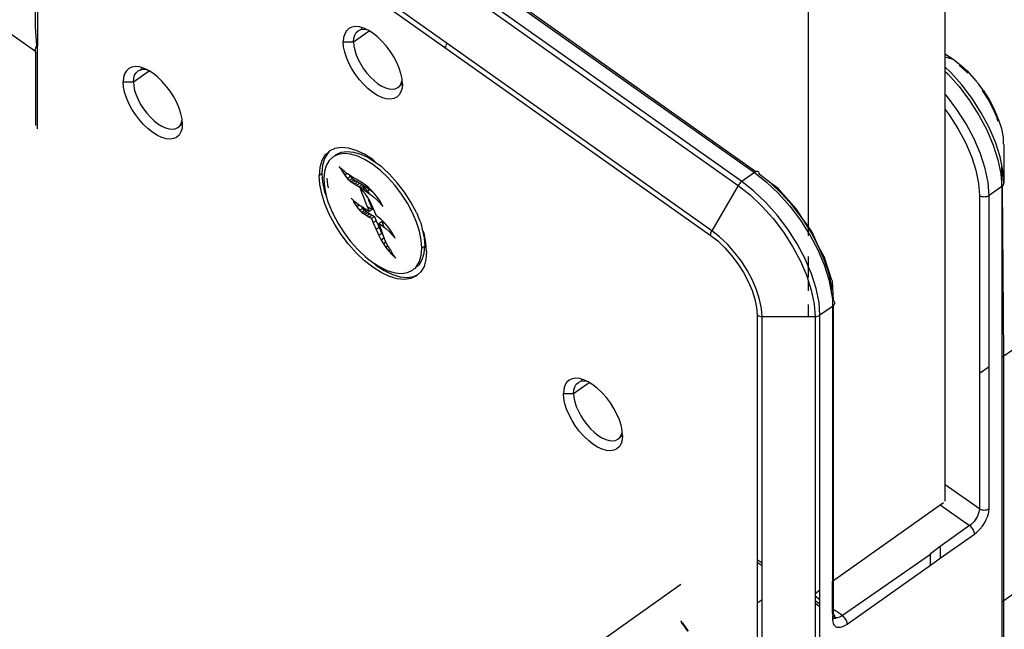
# Model space of a CAD drawing. Extents: x -6539 to 7471, y -5552 to 4636.
# Drawn here: x -3559 to -3488, y 1758 to 1802 of the extents above; entities that cross this region are included whole.
import ezdxf

# ---------------------------------------------------------------- set-up
doc = ezdxf.new("R2010")
doc.units = 0
doc.layers.get('0').update_dxf_attribs({"linetype": 'CONTINUOUS'})

msp = doc.modelspace()

# ---------------------------------------------------------------- linework, layer by layer
for p, q in [((-3855.997, 2010.26), (-3558.305, 1799.76)), ((-3488.301, 1777.76), (-3184.599, 1992.51)), ((-3184.599, 1974.832), (-3488.301, 1760.082)), ((-3492.544, 1799.587), (-3492.544, 1961.714)), ((-3502.444, 1954.714), (-3502.444, 1787.126)), ((-3551.587, 1823.001), (-3506.333, 1791.001)), ((-3506.223, 1791.061), (-3551.234, 1822.897)), ((-3552.752, 1822.074), (-3507.497, 1790.074)), ((-3507.247, 1790.355), (-3552.502, 1822.355)), ((-3554.769, 1818.483), (-3509.515, 1786.483)), ((-3509.411, 1786.807), (-3554.666, 1818.807)), ((-3558.305, 1801.525), (-3558.209, 1817.533)), ((-3558.159, 1817.491), (-3558.159, 1800.192)), ((-3558.209, 1800.149), (-3558.305, 1801.525)), ((-3535.64, 1801.411), (-3535.816, 1801.249)), ((-3535.422, 1801.512), (-3535.64, 1801.411)), ((-3535.167, 1801.549), (-3535.422, 1801.512)), ((-3534.881, 1801.522), (-3535.167, 1801.549)), ((-3534.663, 1801.459), (-3534.881, 1801.522)), ((-3534.663, 1801.459), (-3534.789, 1801.326)), ((-3534.789, 1801.326), (-3534.578, 1801.357)), ((-3534.571, 1801.432), (-3534.663, 1801.459)), ((-3534.578, 1801.357), (-3534.37, 1801.338)), ((-3534.37, 1801.338), (-3534.571, 1801.432)), ((-3536.022, 1800.758), (-3536.049, 1800.442)), ((-3535.944, 1801.029), (-3536.022, 1800.758)), ((-3535.816, 1801.249), (-3535.944, 1801.029)), ((-3535.306, 1800.442), (-3534.18, 1801.239)), ((-3535.306, 1800.442), (-3535.285, 1800.704)), ((-3535.285, 1800.704), (-3535.22, 1800.928)), ((-3535.22, 1800.928), (-3535.114, 1801.109)), ((-3535.114, 1801.109), (-3534.969, 1801.243)), ((-3534.969, 1801.243), (-3534.789, 1801.326)), ((-3534.244, 1801.279), (-3534.37, 1801.338)), ((-3534.18, 1801.239), (-3534.244, 1801.279)), ((-3533.91, 1801.069), (-3534.18, 1801.239)), ((-3533.575, 1800.806), (-3533.91, 1801.069)), ((-3533.249, 1800.497), (-3533.575, 1800.806)), ((-3558.299, 1799.997), (-3558.305, 1799.942)), ((-3558.305, 1799.76), (-3558.305, 1799.942)), ((-3558.28, 1800.051), (-3558.299, 1799.997)), ((-3558.25, 1800.102), (-3558.28, 1800.051)), ((-3558.209, 1800.149), (-3558.25, 1800.102)), ((-3558.159, 1800.192), (-3558.209, 1800.149)), ((-3558.159, 1799.656), (-3558.159, 1800.192)), ((-3536.049, 1800.442), (-3535.306, 1800.442)), ((-3536.022, 1800.089), (-3536.049, 1800.442)), ((-3535.944, 1799.707), (-3536.022, 1800.089)), ((-3535.306, 1800.442), (-3535.285, 1800.151)), ((-3535.285, 1800.151), (-3535.22, 1799.835)), ((-3532.939, 1800.149), (-3533.249, 1800.497)), ((-3532.653, 1799.771), (-3532.939, 1800.149)), ((-3528.651, 1800.148), (-3528.702, 1800.112)), ((-3528.617, 1800.052), (-3528.611, 1800.121)), ((-3528.615, 1800.293), (-3528.608, 1800.199)), ((-3558.305, 1799.709), (-3558.305, 1799.76)), ((-3558.305, 1799.709), (-3558.159, 1799.656)), ((-3558.305, 1799.709), (-3558.305, 1794.406)), ((-3558.159, 1794.156), (-3558.159, 1799.656)), ((-3535.816, 1799.307), (-3535.944, 1799.707)), ((-3535.64, 1798.896), (-3535.816, 1799.307)), ((-3535.22, 1799.835), (-3535.114, 1799.504)), ((-3535.114, 1799.504), (-3534.969, 1799.165)), ((-3532.397, 1799.373), (-3532.653, 1799.771)), ((-3532.179, 1798.964), (-3532.397, 1799.373)), ((-3492.544, 1799.587), (-3491.94, 1799.16)), ((-3492.544, 1799.337), (-3492.544, 1799.587)), ((-3491.94, 1799.16), (-3492.544, 1799.337)), ((-3492.544, 1798.619), (-3492.544, 1799.337)), ((-3551.548, 1798.517), (-3551.723, 1798.355)), ((-3551.33, 1798.618), (-3551.548, 1798.517)), ((-3551.074, 1798.656), (-3551.33, 1798.618)), ((-3550.788, 1798.629), (-3551.074, 1798.656)), ((-3550.571, 1798.565), (-3550.788, 1798.629)), ((-3550.571, 1798.565), (-3550.696, 1798.432)), ((-3550.478, 1798.538), (-3550.571, 1798.565)), ((-3550.277, 1798.444), (-3550.478, 1798.538)), ((-3535.422, 1798.487), (-3535.64, 1798.896)), ((-3534.969, 1799.165), (-3534.789, 1798.826)), ((-3534.789, 1798.826), (-3534.578, 1798.497)), ((-3532.004, 1798.553), (-3532.179, 1798.964)), ((-3531.875, 1798.152), (-3532.004, 1798.553)), ((-3492.139, 1798.235), (-3492.544, 1798.619)), ((-3492.544, 1798.312), (-3492.544, 1798.619)), ((-3491.904, 1799.143), (-3491.94, 1799.16)), ((-3491.875, 1799.117), (-3491.904, 1799.143)), ((-3491.875, 1799.117), (-3491.371, 1798.713)), ((-3491.307, 1798.567), (-3491.534, 1798.746)), ((-3490.961, 1798.352), (-3491.371, 1798.713)), ((-3490.909, 1798.19), (-3491.307, 1798.567)), ((-3551.93, 1797.864), (-3551.956, 1797.549)), ((-3551.851, 1798.135), (-3551.93, 1797.864)), ((-3551.723, 1798.355), (-3551.851, 1798.135)), ((-3551.214, 1797.549), (-3550.087, 1798.345)), ((-3551.214, 1797.549), (-3551.192, 1797.81)), ((-3551.192, 1797.81), (-3551.127, 1798.034)), ((-3551.127, 1798.034), (-3551.021, 1798.215)), ((-3551.021, 1798.215), (-3550.876, 1798.349)), ((-3550.876, 1798.349), (-3550.696, 1798.432)), ((-3550.696, 1798.432), (-3550.485, 1798.463)), ((-3550.485, 1798.463), (-3550.277, 1798.444)), ((-3550.152, 1798.385), (-3550.277, 1798.444)), ((-3550.087, 1798.345), (-3550.152, 1798.385)), ((-3549.817, 1798.175), (-3550.087, 1798.345)), ((-3549.482, 1797.912), (-3549.817, 1798.175)), ((-3549.156, 1797.603), (-3549.482, 1797.912)), ((-3535.167, 1798.089), (-3535.422, 1798.487)), ((-3534.881, 1797.711), (-3535.167, 1798.089)), ((-3534.578, 1798.497), (-3534.341, 1798.185)), ((-3534.341, 1798.185), (-3534.085, 1797.898)), ((-3534.085, 1797.898), (-3533.815, 1797.642)), ((-3531.797, 1797.771), (-3531.875, 1798.152)), ((-3492.544, 1798.312), (-3492.357, 1798.135)), ((-3492.544, 1796.673), (-3492.544, 1798.312)), ((-3492.357, 1798.135), (-3491.537, 1797.215)), ((-3491.334, 1797.333), (-3492.139, 1798.235)), ((-3490.961, 1798.352), (-3490.816, 1798.187)), ((-3490.816, 1798.187), (-3490.288, 1797.595)), ((-3551.956, 1797.549), (-3551.214, 1797.549)), ((-3551.93, 1797.195), (-3551.956, 1797.549)), ((-3551.851, 1796.813), (-3551.93, 1797.195)), ((-3551.214, 1797.549), (-3551.192, 1797.257)), ((-3551.192, 1797.257), (-3551.127, 1796.941)), ((-3548.846, 1797.255), (-3549.156, 1797.603)), ((-3548.56, 1796.877), (-3548.846, 1797.255)), ((-3534.571, 1797.363), (-3534.881, 1797.711)), ((-3534.244, 1797.054), (-3534.571, 1797.363)), ((-3533.815, 1797.642), (-3533.539, 1797.425)), ((-3533.539, 1797.425), (-3533.262, 1797.251)), ((-3533.262, 1797.251), (-3532.992, 1797.125)), ((-3532.992, 1797.125), (-3532.736, 1797.05)), ((-3532.289, 1797.059), (-3532.108, 1797.142)), ((-3532.108, 1797.142), (-3531.963, 1797.276)), ((-3531.963, 1797.276), (-3531.857, 1797.457)), ((-3531.774, 1797.379), (-3531.963, 1797.276)), ((-3531.797, 1797.101), (-3531.875, 1796.831)), ((-3531.857, 1797.457), (-3531.793, 1797.681)), ((-3531.793, 1797.681), (-3531.797, 1797.771)), ((-3531.774, 1797.379), (-3531.797, 1797.101)), ((-3531.771, 1797.417), (-3531.793, 1797.681)), ((-3531.771, 1797.417), (-3531.774, 1797.379)), ((-3491.537, 1797.215), (-3490.78, 1796.216)), ((-3490.591, 1796.352), (-3491.334, 1797.333)), ((-3490.101, 1797.388), (-3490.288, 1797.595)), ((-3489.899, 1797.082), (-3490.101, 1797.388)), ((-3551.723, 1796.413), (-3551.851, 1796.813)), ((-3551.548, 1796.002), (-3551.723, 1796.413)), ((-3551.127, 1796.941), (-3551.021, 1796.61)), ((-3551.021, 1796.61), (-3550.876, 1796.271)), ((-3548.305, 1796.479), (-3548.56, 1796.877)), ((-3548.087, 1796.07), (-3548.305, 1796.479)), ((-3533.91, 1796.791), (-3534.244, 1797.054)), ((-3533.575, 1796.581), (-3533.91, 1796.791)), ((-3533.249, 1796.428), (-3533.575, 1796.581)), ((-3532.939, 1796.337), (-3533.249, 1796.428)), ((-3532.736, 1797.05), (-3532.499, 1797.028)), ((-3532.499, 1797.028), (-3532.289, 1797.059)), ((-3532.179, 1796.449), (-3532.397, 1796.348)), ((-3532.004, 1796.611), (-3532.179, 1796.449)), ((-3531.875, 1796.831), (-3532.004, 1796.611)), ((-3492.451, 1796.569), (-3492.544, 1796.673)), ((-3492.544, 1795.562), (-3492.544, 1796.673)), ((-3491.694, 1795.57), (-3492.451, 1796.569)), ((-3489.801, 1796.953), (-3489.899, 1797.082)), ((-3489.44, 1796.296), (-3489.841, 1796.922)), ((-3489.801, 1796.953), (-3489.367, 1796.275)), ((-3551.33, 1795.593), (-3551.548, 1796.002)), ((-3550.876, 1796.271), (-3550.696, 1795.932)), ((-3550.696, 1795.932), (-3550.485, 1795.603)), ((-3547.911, 1795.659), (-3548.087, 1796.07)), ((-3532.653, 1796.31), (-3532.939, 1796.337)), ((-3532.397, 1796.348), (-3532.653, 1796.31)), ((-3490.78, 1796.216), (-3490.105, 1795.162)), ((-3489.928, 1795.318), (-3490.591, 1796.352)), ((-3489.095, 1795.647), (-3489.44, 1796.296)), ((-3489.367, 1796.275), (-3488.996, 1795.578)), ((-3551.074, 1795.195), (-3551.33, 1795.593)), ((-3550.788, 1794.817), (-3551.074, 1795.195)), ((-3550.485, 1795.603), (-3550.248, 1795.291)), ((-3550.248, 1795.291), (-3549.992, 1795.004)), ((-3549.992, 1795.004), (-3549.722, 1794.748)), ((-3547.783, 1795.259), (-3547.911, 1795.659)), ((-3547.704, 1794.877), (-3547.783, 1795.259)), ((-3492.544, 1795.562), (-3492.255, 1795.18)), ((-3492.544, 1768.467), (-3492.544, 1795.562)), ((-3492.255, 1795.18), (-3491.622, 1794.193)), ((-3491.019, 1794.516), (-3491.694, 1795.57)), ((-3490.105, 1795.162), (-3489.528, 1794.08)), ((-3489.362, 1794.255), (-3489.928, 1795.318)), ((-3488.817, 1794.998), (-3489.095, 1795.647)), ((-3488.796, 1795.16), (-3488.996, 1795.578)), ((-3488.721, 1794.696), (-3488.817, 1794.998)), ((-3488.698, 1794.88), (-3488.796, 1795.16)), ((-3550.478, 1794.469), (-3550.788, 1794.817)), ((-3550.152, 1794.16), (-3550.478, 1794.469)), ((-3549.722, 1794.748), (-3549.446, 1794.531)), ((-3549.446, 1794.531), (-3549.169, 1794.357)), ((-3549.169, 1794.357), (-3548.9, 1794.231)), ((-3548.196, 1794.165), (-3548.016, 1794.248)), ((-3548.016, 1794.248), (-3547.871, 1794.382)), ((-3547.871, 1794.382), (-3547.765, 1794.563)), ((-3547.681, 1794.485), (-3547.871, 1794.382)), ((-3547.765, 1794.563), (-3547.7, 1794.787)), ((-3547.7, 1794.787), (-3547.704, 1794.877)), ((-3547.681, 1794.485), (-3547.704, 1794.208)), ((-3547.678, 1794.524), (-3547.7, 1794.787)), ((-3547.678, 1794.524), (-3547.681, 1794.485)), ((-3490.442, 1793.433), (-3491.019, 1794.516)), ((-3488.907, 1793.19), (-3489.362, 1794.255)), ((-3488.698, 1794.88), (-3488.479, 1794.198)), ((-3549.817, 1793.897), (-3550.152, 1794.16)), ((-3549.482, 1793.687), (-3549.817, 1793.897)), ((-3549.156, 1793.534), (-3549.482, 1793.687)), ((-3548.846, 1793.443), (-3549.156, 1793.534)), ((-3548.9, 1794.231), (-3548.643, 1794.156)), ((-3548.643, 1794.156), (-3548.407, 1794.134)), ((-3548.407, 1794.134), (-3548.196, 1794.165)), ((-3548.087, 1793.555), (-3548.305, 1793.454)), ((-3547.911, 1793.717), (-3548.087, 1793.555)), ((-3547.783, 1793.937), (-3547.911, 1793.717)), ((-3547.704, 1794.208), (-3547.783, 1793.937)), ((-3491.622, 1794.193), (-3491.082, 1793.178)), ((-3489.528, 1794.08), (-3489.064, 1792.995)), ((-3488.479, 1794.198), (-3488.44, 1794.048)), ((-3488.44, 1794.048), (-3488.346, 1793.549)), ((-3488.346, 1793.549), (-3488.351, 1793.099)), ((-3548.56, 1793.416), (-3548.846, 1793.443)), ((-3548.305, 1793.454), (-3548.56, 1793.416)), ((-3536.196, 1792.814), (-3536.66, 1792.746)), ((-3535.675, 1792.765), (-3536.196, 1792.814)), ((-3491.082, 1793.178), (-3490.647, 1792.161)), ((-3489.979, 1792.348), (-3490.442, 1793.433)), ((-3489.064, 1792.995), (-3488.725, 1791.934)), ((-3488.573, 1792.149), (-3488.907, 1793.19)), ((-3488.351, 1793.099), (-3488.326, 1793.057)), ((-3488.326, 1793.057), (-3488.308, 1793.003)), ((-3488.308, 1793.003), (-3488.301, 1792.948)), ((-3488.301, 1792.948), (-3488.301, 1790.241)), ((-3537.375, 1792.267), (-3537.609, 1791.869)), ((-3537.163, 1792.417), (-3537.396, 1792.019)), ((-3537.163, 1792.417), (-3537.375, 1792.267)), ((-3537.056, 1792.562), (-3537.163, 1792.417)), ((-3536.77, 1792.152), (-3537.06, 1791.884)), ((-3536.66, 1792.746), (-3537.056, 1792.562)), ((-3536.67, 1792.199), (-3536.77, 1792.152)), ((-3536.41, 1792.319), (-3536.67, 1792.199)), ((-3536.67, 1792.199), (-3536.558, 1792.302)), ((-3536.558, 1792.302), (-3536.198, 1792.469)), ((-3535.988, 1792.381), (-3536.41, 1792.319)), ((-3536.198, 1792.469), (-3535.776, 1792.531)), ((-3535.515, 1792.337), (-3535.988, 1792.381)), ((-3535.776, 1792.531), (-3535.303, 1792.487)), ((-3535.112, 1792.6), (-3535.675, 1792.765)), ((-3535.002, 1792.187), (-3535.515, 1792.337)), ((-3535.303, 1792.487), (-3534.79, 1792.337)), ((-3534.518, 1792.323), (-3535.112, 1792.6)), ((-3534.463, 1791.935), (-3535.002, 1792.187)), ((-3534.79, 1792.337), (-3534.251, 1792.085)), ((-3533.91, 1791.941), (-3534.518, 1792.323)), ((-3490.647, 1792.161), (-3490.329, 1791.167)), ((-3489.639, 1791.288), (-3489.979, 1792.348)), ((-3488.448, 1791.538), (-3488.573, 1792.149)), ((-3537.609, 1791.869), (-3537.751, 1791.376)), ((-3537.539, 1791.526), (-3537.587, 1790.952)), ((-3537.396, 1792.019), (-3537.539, 1791.526)), ((-3537.272, 1791.522), (-3537.402, 1791.074)), ((-3537.06, 1791.884), (-3537.272, 1791.522)), ((-3536.216, 1791.306), (-3536.352, 1791.45)), ((-3533.91, 1791.587), (-3534.463, 1791.935)), ((-3534.251, 1792.085), (-3533.698, 1791.737)), ((-3533.698, 1791.737), (-3533.91, 1791.941)), ((-3533.357, 1791.153), (-3533.91, 1791.587)), ((-3533.698, 1791.737), (-3533.301, 1791.463)), ((-3533.301, 1791.463), (-3533.145, 1791.303)), ((-3488.725, 1791.934), (-3488.517, 1790.925)), ((-3488.37, 1791.158), (-3488.448, 1791.538)), ((-3488.448, 1789.991), (-3488.448, 1791.538)), ((-3537.751, 1791.376), (-3537.799, 1790.802)), ((-3537.799, 1790.802), (-3537.587, 1790.952)), ((-3537.751, 1790.159), (-3537.799, 1790.802)), ((-3537.587, 1790.952), (-3537.539, 1790.309)), ((-3537.402, 1791.074), (-3537.445, 1790.552)), ((-3536.127, 1791.221), (-3536.216, 1791.306)), ((-3536.216, 1791.306), (-3536.185, 1791.18)), ((-3536.127, 1791.221), (-3536.185, 1791.18)), ((-3536.185, 1791.18), (-3535.943, 1790.822)), ((-3536.087, 1791.184), (-3536.127, 1791.221)), ((-3535.968, 1791.082), (-3536.087, 1791.184)), ((-3535.859, 1790.997), (-3535.968, 1791.082)), ((-3535.777, 1790.939), (-3535.943, 1790.822)), ((-3535.943, 1790.822), (-3535.74, 1790.563)), ((-3535.777, 1790.939), (-3535.859, 1790.997)), ((-3535.753, 1790.923), (-3535.777, 1790.939)), ((-3535.624, 1790.841), (-3535.753, 1790.923)), ((-3535.528, 1790.713), (-3535.74, 1790.563)), ((-3535.442, 1790.727), (-3535.624, 1790.841)), ((-3535.624, 1790.841), (-3535.528, 1790.713)), ((-3535.528, 1790.713), (-3535.386, 1790.576)), ((-3535.225, 1790.591), (-3535.442, 1790.727)), ((-3532.817, 1790.642), (-3533.357, 1791.153)), ((-3533.145, 1791.303), (-3532.708, 1790.901)), ((-3532.708, 1790.901), (-3532.144, 1790.268)), ((-3506.333, 1791.001), (-3507.247, 1790.355)), ((-3506.277, 1791.036), (-3506.333, 1791.001)), ((-3506.333, 1791.001), (-3505.448, 1790.306)), ((-3506.223, 1791.061), (-3506.277, 1791.036)), ((-3506.172, 1791.076), (-3506.223, 1791.061)), ((-3506.125, 1791.08), (-3506.172, 1791.076)), ((-3506.083, 1791.074), (-3506.125, 1791.08)), ((-3506.047, 1791.058), (-3506.083, 1791.074)), ((-3506.018, 1791.031), (-3506.047, 1791.058)), ((-3505.996, 1790.995), (-3506.018, 1791.031)), ((-3505.983, 1790.95), (-3505.996, 1790.995)), ((-3505.979, 1790.897), (-3505.983, 1790.95)), ((-3505.149, 1790.246), (-3505.979, 1790.897)), ((-3490.329, 1791.167), (-3490.134, 1790.22)), ((-3489.432, 1790.278), (-3489.639, 1791.288)), ((-3488.517, 1790.925), (-3488.448, 1789.991)), ((-3488.301, 1790.241), (-3488.37, 1791.158)), ((-3537.609, 1789.465), (-3537.751, 1790.159)), ((-3537.539, 1790.309), (-3537.396, 1789.615)), ((-3537.445, 1790.552), (-3537.402, 1789.968)), ((-3537.402, 1789.968), (-3537.272, 1789.337)), ((-3537.225, 1790.591), (-3537.19, 1790.118)), ((-3537.19, 1790.118), (-3537.144, 1789.897)), ((-3535.74, 1790.563), (-3535.598, 1790.426)), ((-3535.386, 1790.576), (-3535.598, 1790.426)), ((-3535.598, 1790.426), (-3535.479, 1790.341)), ((-3535.266, 1790.491), (-3535.479, 1790.341)), ((-3535.479, 1790.341), (-3535.354, 1790.261)), ((-3535.386, 1790.576), (-3535.266, 1790.491)), ((-3535.142, 1790.411), (-3535.354, 1790.261)), ((-3535.354, 1790.261), (-3535.216, 1790.175)), ((-3535.266, 1790.491), (-3535.142, 1790.411)), ((-3535.076, 1790.495), (-3535.225, 1790.591)), ((-3535.004, 1790.325), (-3535.216, 1790.175)), ((-3535.216, 1790.175), (-3535.064, 1790.081)), ((-3535.142, 1790.411), (-3535.004, 1790.325)), ((-3534.97, 1790.438), (-3535.076, 1790.495)), ((-3534.852, 1790.231), (-3535.064, 1790.081)), ((-3535.064, 1790.081), (-3534.901, 1789.983)), ((-3535.004, 1790.325), (-3534.852, 1790.231)), ((-3534.863, 1790.379), (-3534.97, 1790.438)), ((-3534.689, 1790.133), (-3534.901, 1789.983)), ((-3534.901, 1789.983), (-3534.79, 1789.912)), ((-3534.756, 1790.316), (-3534.863, 1790.379)), ((-3534.852, 1790.231), (-3534.689, 1790.133)), ((-3534.621, 1789.996), (-3534.764, 1789.895)), ((-3534.648, 1790.249), (-3534.756, 1790.316)), ((-3534.689, 1790.133), (-3534.578, 1790.062)), ((-3534.54, 1790.18), (-3534.648, 1790.249)), ((-3534.42, 1789.809), (-3534.621, 1789.996)), ((-3534.621, 1789.996), (-3534.568, 1789.767)), ((-3534.578, 1790.062), (-3534.467, 1789.99)), ((-3534.227, 1789.938), (-3534.54, 1790.18)), ((-3534.467, 1789.99), (-3534.356, 1789.917)), ((-3532.305, 1790.067), (-3532.817, 1790.642)), ((-3531.832, 1789.442), (-3532.305, 1790.067)), ((-3531.624, 1789.582), (-3532.144, 1790.268)), ((-3507.497, 1790.074), (-3509.411, 1786.807)), ((-3507.455, 1790.14), (-3507.497, 1790.074)), ((-3507.497, 1790.074), (-3506.628, 1789.392)), ((-3507.407, 1790.203), (-3507.455, 1790.14)), ((-3507.356, 1790.26), (-3507.407, 1790.203)), ((-3507.302, 1790.311), (-3507.356, 1790.26)), ((-3507.247, 1790.355), (-3507.302, 1790.311)), ((-3506.362, 1789.659), (-3507.247, 1790.355)), ((-3505.448, 1790.306), (-3504.585, 1789.488)), ((-3504.34, 1789.479), (-3505.149, 1790.246)), ((-3504.608, 1789.851), (-3505.149, 1790.246)), ((-3490.134, 1790.22), (-3490.069, 1789.344)), ((-3489.362, 1789.344), (-3489.432, 1790.278)), ((-3488.448, 1789.991), (-3489.362, 1789.344)), ((-3488.448, 1789.991), (-3488.397, 1790.033)), ((-3488.448, 1789.991), (-3488.448, 1777.656)), ((-3488.397, 1790.033), (-3488.356, 1790.08)), ((-3488.301, 1777.76), (-3488.397, 1790.033)), ((-3488.356, 1790.08), (-3488.326, 1790.131)), ((-3488.326, 1790.131), (-3488.308, 1790.185)), ((-3488.308, 1790.185), (-3488.301, 1790.241)), ((-3537.375, 1788.736), (-3537.609, 1789.465)), ((-3537.396, 1789.615), (-3537.272, 1789.337)), ((-3537.272, 1789.337), (-3537.163, 1788.886)), ((-3534.632, 1789.659), (-3534.833, 1789.846)), ((-3534.833, 1789.846), (-3534.697, 1789.516)), ((-3534.79, 1789.912), (-3534.764, 1789.895)), ((-3534.764, 1789.895), (-3534.679, 1789.84)), ((-3534.697, 1789.516), (-3534.563, 1789.185)), ((-3534.679, 1789.84), (-3534.568, 1789.767)), ((-3534.442, 1789.442), (-3534.632, 1789.659)), ((-3534.568, 1789.767), (-3534.456, 1789.691)), ((-3534.456, 1789.691), (-3534.345, 1789.615)), ((-3534.271, 1789.205), (-3534.442, 1789.442)), ((-3534.286, 1789.656), (-3534.42, 1789.809)), ((-3534.356, 1789.917), (-3534.244, 1789.841)), ((-3534.286, 1789.656), (-3534.345, 1789.615)), ((-3534.345, 1789.615), (-3534.149, 1789.48)), ((-3534.133, 1789.765), (-3534.286, 1789.656)), ((-3534.23, 1789.592), (-3534.286, 1789.656)), ((-3534.244, 1789.841), (-3534.133, 1789.765)), ((-3534.149, 1789.48), (-3534.23, 1789.592)), ((-3533.924, 1789.644), (-3534.227, 1789.938)), ((-3534.149, 1789.48), (-3534.105, 1789.45)), ((-3534.133, 1789.765), (-3533.924, 1789.644)), ((-3534.105, 1789.45), (-3533.865, 1789.26)), ((-3533.892, 1789.6), (-3533.924, 1789.644)), ((-3533.641, 1789.308), (-3533.892, 1789.6)), ((-3533.865, 1789.26), (-3533.629, 1789.047)), ((-3533.389, 1788.943), (-3533.641, 1789.308)), ((-3531.41, 1788.784), (-3531.832, 1789.442)), ((-3531.16, 1788.857), (-3531.624, 1789.582)), ((-3506.628, 1789.392), (-3505.781, 1788.589)), ((-3505.499, 1788.842), (-3506.362, 1789.659)), ((-3503.286, 1788.369), (-3504.608, 1789.851)), ((-3504.585, 1789.488), (-3503.764, 1788.569)), ((-3503.571, 1788.617), (-3504.34, 1789.479)), ((-3490.009, 1789.308), (-3490.069, 1789.344)), ((-3490.069, 1789.344), (-3490.069, 1776.51)), ((-3489.943, 1789.279), (-3490.009, 1789.308)), ((-3489.87, 1789.258), (-3489.943, 1789.279)), ((-3489.794, 1789.245), (-3489.87, 1789.258)), ((-3489.561, 1789.258), (-3489.637, 1789.245)), ((-3489.489, 1789.279), (-3489.561, 1789.258)), ((-3489.422, 1789.308), (-3489.489, 1789.279)), ((-3489.362, 1789.344), (-3489.422, 1789.308)), ((-3489.362, 1777.01), (-3489.362, 1789.344)), ((-3537.056, 1787.99), (-3537.375, 1788.736)), ((-3537.163, 1788.886), (-3537.06, 1788.674)), ((-3537.06, 1788.674), (-3536.844, 1788.14)), ((-3535.33, 1789.011), (-3535.465, 1789.154)), ((-3535.24, 1788.926), (-3535.33, 1789.011)), ((-3535.33, 1789.011), (-3535.298, 1788.885)), ((-3535.24, 1788.926), (-3535.298, 1788.885)), ((-3535.298, 1788.885), (-3535.057, 1788.526)), ((-3535.201, 1788.888), (-3535.24, 1788.926)), ((-3535.081, 1788.786), (-3535.201, 1788.888)), ((-3534.972, 1788.702), (-3535.081, 1788.786)), ((-3534.89, 1788.644), (-3535.057, 1788.526)), ((-3534.89, 1788.644), (-3534.972, 1788.702)), ((-3534.866, 1788.627), (-3534.89, 1788.644)), ((-3534.738, 1788.545), (-3534.866, 1788.627)), ((-3534.555, 1788.432), (-3534.738, 1788.545)), ((-3534.738, 1788.545), (-3534.641, 1788.418)), ((-3534.563, 1789.185), (-3534.431, 1788.855)), ((-3534.431, 1788.855), (-3534.315, 1788.564)), ((-3534.315, 1788.564), (-3534.3, 1788.526)), ((-3534.126, 1788.956), (-3534.271, 1789.205)), ((-3534.271, 1789.205), (-3534.219, 1789.005)), ((-3534.219, 1789.005), (-3534.088, 1788.676)), ((-3534.01, 1788.703), (-3534.126, 1788.956)), ((-3534.088, 1788.676), (-3533.959, 1788.346)), ((-3533.653, 1787.878), (-3534.01, 1788.703)), ((-3533.629, 1789.047), (-3533.399, 1788.813)), ((-3533.399, 1788.813), (-3533.178, 1788.562)), ((-3533.178, 1788.562), (-3533.389, 1788.943)), ((-3531.049, 1788.107), (-3531.41, 1788.784)), ((-3530.763, 1788.113), (-3531.16, 1788.857)), ((-3505.781, 1788.589), (-3504.976, 1787.686)), ((-3504.679, 1787.922), (-3505.499, 1788.842)), ((-3503.764, 1788.569), (-3503.008, 1787.57)), ((-3502.862, 1787.68), (-3503.571, 1788.617)), ((-3489.716, 1789.241), (-3489.794, 1789.245)), ((-3489.637, 1789.245), (-3489.716, 1789.241)), ((-3536.66, 1787.246), (-3537.056, 1787.99)), ((-3536.844, 1788.14), (-3536.782, 1788.025)), ((-3536.782, 1788.025), (-3536.77, 1787.996)), ((-3536.77, 1787.996), (-3536.41, 1787.319)), ((-3535.057, 1788.526), (-3534.854, 1788.268)), ((-3534.641, 1788.418), (-3534.854, 1788.268)), ((-3534.854, 1788.268), (-3534.711, 1788.131)), ((-3534.499, 1788.281), (-3534.711, 1788.131)), ((-3534.711, 1788.131), (-3534.592, 1788.045)), ((-3534.641, 1788.418), (-3534.499, 1788.281)), ((-3534.38, 1788.195), (-3534.592, 1788.045)), ((-3534.592, 1788.045), (-3534.468, 1787.966)), ((-3534.338, 1788.295), (-3534.555, 1788.432)), ((-3534.499, 1788.281), (-3534.38, 1788.195)), ((-3534.255, 1788.116), (-3534.468, 1787.966)), ((-3534.468, 1787.966), (-3534.33, 1787.879)), ((-3534.38, 1788.195), (-3534.255, 1788.116)), ((-3534.171, 1788.196), (-3534.338, 1788.295)), ((-3534.118, 1788.029), (-3534.33, 1787.879)), ((-3534.33, 1787.879), (-3534.178, 1787.786)), ((-3534.3, 1788.526), (-3534.238, 1788.366)), ((-3534.126, 1788.445), (-3534.3, 1788.526)), ((-3534.255, 1788.116), (-3534.118, 1788.029)), ((-3534.126, 1788.445), (-3534.238, 1788.366)), ((-3534.238, 1788.366), (-3534.171, 1788.196)), ((-3533.966, 1787.936), (-3534.178, 1787.786)), ((-3533.959, 1788.346), (-3534.171, 1788.196)), ((-3533.959, 1788.346), (-3534.126, 1788.445)), ((-3534.118, 1788.029), (-3533.966, 1787.936)), ((-3533.802, 1787.837), (-3534.015, 1787.687)), ((-3533.966, 1787.936), (-3533.802, 1787.837)), ((-3533.802, 1787.837), (-3533.669, 1787.523)), ((-3533.341, 1787.638), (-3533.653, 1787.878)), ((-3530.76, 1787.429), (-3531.049, 1788.107)), ((-3530.763, 1788.113), (-3530.547, 1787.579)), ((-3503.922, 1786.923), (-3504.679, 1787.922)), ((-3502.862, 1787.68), (-3503.286, 1788.369)), ((-3536.196, 1786.522), (-3536.66, 1787.246)), ((-3536.41, 1787.319), (-3535.988, 1786.661)), ((-3534.178, 1787.786), (-3534.015, 1787.687)), ((-3534.015, 1787.687), (-3533.881, 1787.373)), ((-3533.669, 1787.523), (-3533.881, 1787.373)), ((-3533.881, 1787.373), (-3533.672, 1786.892)), ((-3533.669, 1787.523), (-3533.46, 1787.042)), ((-3533.247, 1787.476), (-3533.459, 1787.326)), ((-3533.356, 1787.041), (-3533.459, 1787.326)), ((-3533.459, 1787.326), (-3533.218, 1787.16)), ((-3533.038, 1787.345), (-3533.341, 1787.638)), ((-3533.144, 1787.191), (-3533.247, 1787.476)), ((-3533.247, 1787.476), (-3533.038, 1787.345)), ((-3533.144, 1787.191), (-3533.218, 1787.16)), ((-3533.218, 1787.16), (-3533.1, 1787.066)), ((-3533.1, 1787.066), (-3533.144, 1787.191)), ((-3532.755, 1787.011), (-3533.038, 1787.345)), ((-3530.547, 1786.766), (-3530.76, 1787.429)), ((-3530.547, 1787.579), (-3530.445, 1787.367)), ((-3530.445, 1787.367), (-3530.335, 1786.916)), ((-3504.976, 1787.686), (-3504.233, 1786.706)), ((-3503.008, 1787.57), (-3502.444, 1786.689)), ((-3502.444, 1787.027), (-3502.862, 1787.68)), ((-3502.444, 1787.126), (-3502.862, 1787.68)), ((-3502.151, 1786.696), (-3502.444, 1787.126)), ((-3502.444, 1787.126), (-3502.444, 1787.027)), ((-3535.675, 1785.835), (-3536.196, 1786.522)), ((-3535.988, 1786.661), (-3535.515, 1786.036)), ((-3533.46, 1787.042), (-3533.672, 1786.892)), ((-3533.672, 1786.892), (-3533.475, 1786.459)), ((-3533.263, 1786.609), (-3533.475, 1786.459)), ((-3533.475, 1786.459), (-3533.31, 1786.135)), ((-3533.46, 1787.042), (-3533.263, 1786.609)), ((-3533.265, 1786.783), (-3533.356, 1787.041)), ((-3533.185, 1786.553), (-3533.265, 1786.783)), ((-3533.263, 1786.609), (-3533.185, 1786.553)), ((-3533.116, 1786.351), (-3533.185, 1786.553)), ((-3533.1, 1787.066), (-3532.978, 1786.968)), ((-3532.978, 1786.968), (-3532.742, 1786.754)), ((-3532.503, 1786.647), (-3532.755, 1787.011)), ((-3532.742, 1786.754), (-3532.512, 1786.519)), ((-3532.512, 1786.519), (-3532.291, 1786.267)), ((-3532.291, 1786.267), (-3532.503, 1786.647)), ((-3530.418, 1786.135), (-3530.547, 1786.766)), ((-3530.335, 1786.916), (-3530.206, 1786.285)), ((-3530.211, 1786.638), (-3530.335, 1786.916)), ((-3530.069, 1785.944), (-3530.211, 1786.638)), ((-3509.51, 1786.542), (-3509.515, 1786.483)), ((-3509.515, 1786.483), (-3508.984, 1786.067)), ((-3509.497, 1786.605), (-3509.51, 1786.542)), ((-3509.476, 1786.671), (-3509.497, 1786.605)), ((-3509.447, 1786.739), (-3509.476, 1786.671)), ((-3509.411, 1786.807), (-3509.447, 1786.739)), ((-3508.842, 1786.359), (-3509.411, 1786.807)), ((-3504.233, 1786.706), (-3503.57, 1785.671)), ((-3503.247, 1785.869), (-3503.922, 1786.923)), ((-3502.229, 1786.693), (-3502.444, 1787.027)), ((-3502.444, 1787.027), (-3502.444, 1786.689)), ((-3502.444, 1786.689), (-3502.333, 1786.516)), ((-3502.444, 1786.689), (-3502.444, 1786.437)), ((-3502.333, 1786.516), (-3501.756, 1785.433)), ((-3501.689, 1785.678), (-3502.229, 1786.693)), ((-3501.689, 1785.678), (-3502.151, 1786.696)), ((-3535.112, 1785.203), (-3535.675, 1785.835)), ((-3535.515, 1786.036), (-3535.002, 1785.462)), ((-3533.097, 1786.285), (-3533.31, 1786.135)), ((-3533.31, 1786.135), (-3533.149, 1785.864)), ((-3532.969, 1785.991), (-3533.149, 1785.864)), ((-3533.149, 1785.864), (-3532.969, 1785.599)), ((-3533.097, 1786.285), (-3533.116, 1786.351)), ((-3533.097, 1786.285), (-3533.083, 1786.26)), ((-3533.046, 1786.158), (-3533.083, 1786.26)), ((-3532.969, 1785.991), (-3533.046, 1786.158)), ((-3532.938, 1785.921), (-3532.969, 1785.991)), ((-3532.816, 1785.707), (-3532.969, 1785.599)), ((-3532.816, 1785.707), (-3532.938, 1785.921)), ((-3532.735, 1785.565), (-3532.816, 1785.707)), ((-3530.374, 1785.552), (-3530.418, 1786.135)), ((-3530.162, 1785.702), (-3530.374, 1785.552)), ((-3530.206, 1786.285), (-3530.162, 1785.702)), ((-3530.206, 1785.179), (-3530.162, 1785.702)), ((-3530.021, 1785.302), (-3530.069, 1785.944)), ((-3508.984, 1786.067), (-3508.467, 1785.577)), ((-3508.286, 1785.833), (-3508.842, 1786.359)), ((-3507.759, 1785.242), (-3508.286, 1785.833)), ((-3502.67, 1784.787), (-3503.247, 1785.869)), ((-3534.518, 1784.641), (-3535.112, 1785.203)), ((-3535.002, 1785.462), (-3534.966, 1785.427)), ((-3534.966, 1785.427), (-3534.899, 1785.353)), ((-3534.899, 1785.353), (-3534.463, 1784.951)), ((-3532.969, 1785.599), (-3532.759, 1785.329)), ((-3532.638, 1785.415), (-3532.759, 1785.329)), ((-3532.759, 1785.329), (-3532.516, 1785.062)), ((-3532.638, 1785.415), (-3532.735, 1785.565)), ((-3532.453, 1785.125), (-3532.638, 1785.415)), ((-3532.453, 1785.125), (-3532.516, 1785.062)), ((-3532.516, 1785.062), (-3532.24, 1784.813)), ((-3532.24, 1784.813), (-3532.453, 1785.125)), ((-3530.547, 1784.581), (-3530.418, 1785.029)), ((-3530.418, 1785.029), (-3530.374, 1785.552)), ((-3530.335, 1784.731), (-3530.206, 1785.179)), ((-3530.021, 1785.302), (-3530.069, 1784.727)), ((-3508.467, 1785.577), (-3507.976, 1785.026)), ((-3507.976, 1785.026), (-3507.523, 1784.427)), ((-3507.272, 1784.599), (-3507.759, 1785.242)), ((-3503.57, 1785.671), (-3503.004, 1784.608)), ((-3501.756, 1785.433), (-3501.292, 1784.348)), ((-3501.254, 1784.661), (-3501.689, 1785.678)), ((-3501.319, 1784.979), (-3501.689, 1785.678)), ((-3533.91, 1784.163), (-3534.518, 1784.641)), ((-3534.463, 1784.951), (-3534.306, 1784.791)), ((-3534.306, 1784.791), (-3533.91, 1784.516)), ((-3533.91, 1784.516), (-3533.357, 1784.168)), ((-3533.91, 1784.516), (-3533.698, 1784.313)), ((-3533.698, 1784.313), (-3533.089, 1783.93)), ((-3530.76, 1784.219), (-3530.547, 1784.581)), ((-3530.76, 1784.219), (-3530.547, 1784.369)), ((-3530.547, 1784.369), (-3530.335, 1784.731)), ((-3530.069, 1784.727), (-3530.211, 1784.234)), ((-3507.523, 1784.427), (-3507.118, 1783.796)), ((-3506.838, 1783.921), (-3507.272, 1784.599)), ((-3503.004, 1784.608), (-3502.549, 1783.543)), ((-3502.444, 1784.256), (-3502.67, 1784.787)), ((-3502.444, 1784.947), (-3502.444, 1784.256)), ((-3501.281, 1784.945), (-3501.319, 1784.979)), ((-3501.292, 1784.348), (-3500.953, 1783.288)), ((-3500.733, 1783.236), (-3501.281, 1784.945)), ((-3500.935, 1783.667), (-3501.254, 1784.661)), ((-3533.301, 1783.78), (-3533.91, 1784.163)), ((-3533.357, 1784.168), (-3532.817, 1783.917)), ((-3532.708, 1783.503), (-3533.301, 1783.78)), ((-3533.089, 1783.93), (-3532.496, 1783.653)), ((-3532.817, 1783.917), (-3532.305, 1783.766)), ((-3532.496, 1783.653), (-3531.932, 1783.488)), ((-3532.305, 1783.766), (-3531.832, 1783.722)), ((-3531.832, 1783.722), (-3531.41, 1783.784)), ((-3531.41, 1783.784), (-3531.049, 1783.951)), ((-3531.049, 1783.951), (-3530.937, 1784.054)), ((-3530.948, 1783.507), (-3530.651, 1783.644)), ((-3530.937, 1784.054), (-3530.837, 1784.101)), ((-3530.837, 1784.101), (-3530.76, 1784.219)), ((-3530.651, 1783.644), (-3530.763, 1783.541)), ((-3530.445, 1783.836), (-3530.651, 1783.644)), ((-3530.211, 1784.234), (-3530.445, 1783.836)), ((-3507.118, 1783.796), (-3506.773, 1783.147)), ((-3506.467, 1783.225), (-3506.838, 1783.921)), ((-3502.207, 1783.702), (-3502.444, 1784.256)), ((-3502.444, 1784.256), (-3502.444, 1783.44)), ((-3501.867, 1782.642), (-3502.207, 1783.702)), ((-3500.741, 1782.72), (-3500.935, 1783.667)), ((-3532.144, 1783.338), (-3532.708, 1783.503)), ((-3531.624, 1783.289), (-3532.144, 1783.338)), ((-3531.932, 1783.488), (-3531.412, 1783.439)), ((-3531.16, 1783.357), (-3531.624, 1783.289)), ((-3531.412, 1783.439), (-3530.948, 1783.507)), ((-3530.763, 1783.541), (-3531.16, 1783.357)), ((-3506.773, 1783.147), (-3506.495, 1782.498)), ((-3506.169, 1782.527), (-3506.467, 1783.225)), ((-3502.549, 1783.543), (-3502.444, 1783.215)), ((-3502.444, 1783.215), (-3502.444, 1782.462)), ((-3502.444, 1783.215), (-3502.215, 1782.502)), ((-3500.953, 1783.288), (-3500.745, 1782.278)), ((-3500.733, 1783.236), (-3500.719, 1783.165)), ((-3500.719, 1783.165), (-3500.625, 1781.802)), ((-3506.495, 1782.498), (-3506.291, 1781.862)), ((-3505.95, 1781.845), (-3506.169, 1782.527)), ((-3502.215, 1782.502), (-3502.012, 1781.511)), ((-3501.66, 1781.632), (-3501.867, 1782.642)), ((-3500.745, 1782.278), (-3500.741, 1782.72)), ((-3500.745, 1782.278), (-3500.676, 1781.844)), ((-3506.291, 1781.862), (-3506.167, 1781.257)), ((-3505.817, 1781.195), (-3505.95, 1781.845)), ((-3502.444, 1781.475), (-3502.444, 1780.594)), ((-3502.012, 1781.511), (-3501.944, 1780.594)), ((-3501.59, 1780.698), (-3501.66, 1781.632)), ((-3500.676, 1781.844), (-3500.625, 1781.802)), ((-3500.676, 1781.844), (-3500.676, 1781.344)), ((-3500.625, 1781.802), (-3500.584, 1781.755)), ((-3500.584, 1781.434), (-3500.625, 1781.386)), ((-3500.584, 1781.755), (-3500.554, 1781.703)), ((-3500.554, 1781.485), (-3500.584, 1781.434)), ((-3500.554, 1781.703), (-3500.535, 1781.649)), ((-3500.535, 1781.539), (-3500.554, 1781.485)), ((-3500.535, 1781.649), (-3500.529, 1781.594)), ((-3500.529, 1781.594), (-3500.535, 1781.539)), ((-3506.167, 1781.257), (-3506.126, 1780.698)), ((-3505.772, 1780.594), (-3505.817, 1781.195)), ((-3500.676, 1781.344), (-3501.59, 1780.698)), ((-3500.625, 1781.386), (-3500.676, 1781.344)), ((-3500.676, 1781.344), (-3500.676, 1761.51)), ((-3500.625, 1781.386), (-3500.625, 1759.175)), ((-3506.066, 1780.662), (-3506.126, 1780.698)), ((-3506.126, 1780.698), (-3506.126, 1763.07)), ((-3505.999, 1780.633), (-3506.066, 1780.662)), ((-3505.926, 1780.611), (-3505.999, 1780.633)), ((-3505.85, 1780.599), (-3505.926, 1780.611)), ((-3505.772, 1780.594), (-3505.85, 1780.599)), ((-3502.444, 1780.594), (-3505.772, 1780.594)), ((-3505.772, 1762.82), (-3505.772, 1780.594)), ((-3501.944, 1780.594), (-3502.444, 1780.594)), ((-3501.865, 1780.599), (-3501.944, 1780.594)), ((-3501.944, 1780.594), (-3501.944, 1760.613)), ((-3501.789, 1780.611), (-3501.865, 1780.599)), ((-3501.717, 1780.633), (-3501.789, 1780.611)), ((-3501.65, 1780.662), (-3501.717, 1780.633)), ((-3501.59, 1780.698), (-3501.65, 1780.662)), ((-3501.59, 1760.863), (-3501.59, 1780.698)), ((-3488.448, 1777.656), (-3488.301, 1777.76)), ((-3488.448, 1777.656), (-3488.448, 1759.978)), ((-3488.301, 1760.082), (-3488.301, 1777.76)), ((-3490.069, 1776.51), (-3489.362, 1777.01)), ((-3490.069, 1776.51), (-3490.069, 1766.717)), ((-3489.362, 1766.717), (-3489.362, 1777.01)), ((-3519.903, 1775.855), (-3520.032, 1775.635)), ((-3519.728, 1776.017), (-3519.903, 1775.855)), ((-3519.51, 1776.118), (-3519.728, 1776.017)), ((-3519.255, 1776.156), (-3519.51, 1776.118)), ((-3519.394, 1775.049), (-3518.268, 1775.845)), ((-3518.968, 1776.129), (-3519.255, 1776.156)), ((-3519.201, 1775.715), (-3519.056, 1775.849)), ((-3519.056, 1775.849), (-3518.876, 1775.932)), ((-3518.762, 1776.057), (-3518.968, 1776.129)), ((-3518.762, 1776.057), (-3518.876, 1775.932)), ((-3518.876, 1775.932), (-3518.665, 1775.963)), ((-3518.658, 1776.038), (-3518.762, 1776.057)), ((-3518.665, 1775.963), (-3518.457, 1775.944)), ((-3518.457, 1775.944), (-3518.658, 1776.038)), ((-3518.332, 1775.885), (-3518.457, 1775.944)), ((-3518.268, 1775.845), (-3518.332, 1775.885)), ((-3517.997, 1775.675), (-3518.268, 1775.845)), ((-3520.11, 1775.364), (-3520.136, 1775.049)), ((-3520.136, 1775.049), (-3519.394, 1775.049)), ((-3520.11, 1774.695), (-3520.136, 1775.049)), ((-3520.032, 1775.635), (-3520.11, 1775.364)), ((-3519.394, 1775.049), (-3519.372, 1775.31)), ((-3519.394, 1775.049), (-3519.372, 1774.757)), ((-3519.372, 1775.31), (-3519.307, 1775.534)), ((-3519.307, 1775.534), (-3519.201, 1775.715)), ((-3517.663, 1775.412), (-3517.997, 1775.675)), ((-3517.336, 1775.103), (-3517.663, 1775.412)), ((-3517.026, 1774.755), (-3517.336, 1775.103)), ((-3520.032, 1774.313), (-3520.11, 1774.695)), ((-3519.903, 1773.913), (-3520.032, 1774.313)), ((-3519.372, 1774.757), (-3519.307, 1774.441)), ((-3519.307, 1774.441), (-3519.201, 1774.11)), ((-3516.74, 1774.377), (-3517.026, 1774.755)), ((-3516.485, 1773.979), (-3516.74, 1774.377)), ((-3519.728, 1773.502), (-3519.903, 1773.913)), ((-3519.201, 1774.11), (-3519.056, 1773.771)), ((-3519.056, 1773.771), (-3518.876, 1773.432)), ((-3516.267, 1773.57), (-3516.485, 1773.979)), ((-3519.51, 1773.093), (-3519.728, 1773.502)), ((-3519.255, 1772.695), (-3519.51, 1773.093)), ((-3518.876, 1773.432), (-3518.665, 1773.103)), ((-3518.665, 1773.103), (-3518.429, 1772.791)), ((-3516.091, 1773.159), (-3516.267, 1773.57)), ((-3515.963, 1772.759), (-3516.091, 1773.159)), ((-3518.968, 1772.317), (-3519.255, 1772.695)), ((-3518.658, 1771.969), (-3518.968, 1772.317)), ((-3518.429, 1772.791), (-3518.172, 1772.504)), ((-3518.172, 1772.504), (-3517.903, 1772.248)), ((-3517.903, 1772.248), (-3517.626, 1772.031)), ((-3515.885, 1772.377), (-3515.963, 1772.759)), ((-3515.945, 1772.063), (-3515.88, 1772.287)), ((-3515.88, 1772.287), (-3515.885, 1772.377)), ((-3515.858, 1772.024), (-3515.88, 1772.287)), ((-3518.332, 1771.66), (-3518.658, 1771.969)), ((-3517.997, 1771.397), (-3518.332, 1771.66)), ((-3517.626, 1772.031), (-3517.35, 1771.857)), ((-3517.35, 1771.857), (-3517.08, 1771.731)), ((-3517.08, 1771.731), (-3516.823, 1771.656)), ((-3516.823, 1771.656), (-3516.587, 1771.634)), ((-3516.587, 1771.634), (-3516.376, 1771.665)), ((-3516.376, 1771.665), (-3516.196, 1771.748)), ((-3516.196, 1771.748), (-3516.051, 1771.882)), ((-3516.051, 1771.882), (-3515.945, 1772.063)), ((-3515.862, 1771.985), (-3516.051, 1771.882)), ((-3515.885, 1771.708), (-3515.963, 1771.437)), ((-3515.862, 1771.985), (-3515.885, 1771.708)), ((-3515.858, 1772.024), (-3515.862, 1771.985)), ((-3517.663, 1771.187), (-3517.997, 1771.397)), ((-3517.336, 1771.034), (-3517.663, 1771.187)), ((-3517.026, 1770.943), (-3517.336, 1771.034)), ((-3516.74, 1770.916), (-3517.026, 1770.943)), ((-3516.485, 1770.954), (-3516.74, 1770.916)), ((-3516.267, 1771.055), (-3516.485, 1770.954)), ((-3516.091, 1771.217), (-3516.267, 1771.055)), ((-3515.963, 1771.437), (-3516.091, 1771.217)), ((-3490.069, 1766.717), (-3492.544, 1768.467)), ((-3492.544, 1767.285), (-3492.544, 1768.467)), ((-3500.676, 1761.51), (-3492.898, 1767.01)), ((-3492.898, 1767.01), (-3492.654, 1767.182)), ((-3492.898, 1767.01), (-3490.776, 1765.51)), ((-3490.078, 1766.6), (-3490.104, 1766.474)), ((-3490.069, 1766.717), (-3490.078, 1766.6)), ((-3490.009, 1766.681), (-3490.069, 1766.717)), ((-3489.943, 1766.652), (-3490.009, 1766.681)), ((-3489.87, 1766.631), (-3489.943, 1766.652)), ((-3489.845, 1766.625), (-3489.87, 1766.631)), ((-3489.794, 1766.618), (-3489.845, 1766.625)), ((-3489.716, 1766.613), (-3489.794, 1766.618)), ((-3489.637, 1766.618), (-3489.716, 1766.613)), ((-3489.586, 1766.625), (-3489.637, 1766.618)), ((-3489.561, 1766.631), (-3489.586, 1766.625)), ((-3489.489, 1766.652), (-3489.561, 1766.631)), ((-3489.422, 1766.681), (-3489.489, 1766.652)), ((-3489.362, 1766.717), (-3489.422, 1766.681)), ((-3489.395, 1766.447), (-3489.375, 1766.542)), ((-3489.375, 1766.542), (-3489.362, 1766.717)), ((-3490.455, 1765.814), (-3490.558, 1765.699)), ((-3490.361, 1765.939), (-3490.455, 1765.814)), ((-3490.276, 1766.07), (-3490.361, 1765.939)), ((-3490.204, 1766.206), (-3490.276, 1766.07)), ((-3490.146, 1766.341), (-3490.204, 1766.206)), ((-3490.104, 1766.474), (-3490.146, 1766.341)), ((-3489.673, 1765.747), (-3489.565, 1765.95)), ((-3489.565, 1765.95), (-3489.521, 1766.052)), ((-3489.521, 1766.052), (-3489.504, 1766.086)), ((-3489.504, 1766.086), (-3489.478, 1766.153)), ((-3489.478, 1766.153), (-3489.414, 1766.352)), ((-3489.414, 1766.352), (-3489.398, 1766.417)), ((-3489.398, 1766.417), (-3489.395, 1766.447)), ((-3490.776, 1765.51), (-3492.898, 1764.01)), ((-3490.666, 1765.597), (-3490.776, 1765.51)), ((-3490.715, 1765.461), (-3490.776, 1765.51)), ((-3490.765, 1765.502), (-3490.666, 1765.597)), ((-3490.667, 1765.415), (-3490.715, 1765.461)), ((-3490.616, 1765.358), (-3490.667, 1765.415)), ((-3490.558, 1765.699), (-3490.666, 1765.597)), ((-3490.568, 1765.295), (-3490.616, 1765.358)), ((-3490.526, 1765.229), (-3490.568, 1765.295)), ((-3490.49, 1765.162), (-3490.526, 1765.229)), ((-3490.461, 1765.094), (-3490.49, 1765.162)), ((-3490.44, 1765.028), (-3490.461, 1765.094)), ((-3490.257, 1765.036), (-3490.176, 1765.113)), ((-3490.176, 1765.113), (-3490.148, 1765.136)), ((-3490.148, 1765.136), (-3490.095, 1765.19)), ((-3490.095, 1765.19), (-3489.941, 1765.362)), ((-3489.941, 1765.362), (-3489.91, 1765.404)), ((-3489.91, 1765.404), (-3489.892, 1765.423)), ((-3489.892, 1765.423), (-3489.87, 1765.456)), ((-3489.87, 1765.456), (-3489.799, 1765.55)), ((-3489.799, 1765.55), (-3489.673, 1765.747)), ((-3492.898, 1763.156), (-3490.423, 1764.906)), ((-3490.427, 1764.964), (-3490.44, 1765.028)), ((-3490.423, 1764.906), (-3490.427, 1764.964)), ((-3490.423, 1764.906), (-3490.257, 1765.036)), ((-3492.898, 1764.01), (-3493.605, 1763.473)), ((-3492.898, 1764.01), (-3492.898, 1763.978)), ((-3492.898, 1763.92), (-3492.898, 1763.156)), ((-3506.126, 1763.07), (-3505.772, 1762.82)), ((-3506.126, 1763.07), (-3506.126, 1762.846)), ((-3493.605, 1763.421), (-3499.969, 1759.01)), ((-3493.605, 1763.473), (-3493.605, 1763.51)), ((-3493.605, 1763.473), (-3493.605, 1763.421)), ((-3493.605, 1762.656), (-3493.605, 1763.421)), ((-3493.605, 1762.656), (-3492.898, 1763.156)), ((-3505.772, 1762.596), (-3506.126, 1762.846)), ((-3506.126, 1762.846), (-3506.126, 1759.913)), ((-3505.772, 1762.596), (-3505.772, 1762.82)), ((-3505.772, 1760.163), (-3505.772, 1762.596)), ((-3499.615, 1758.406), (-3493.605, 1762.656)), ((-3500.676, 1759.51), (-3500.676, 1761.51)), ((-3511.636, 1761.26), (-3820.995, 1542.51)), ((-3501.944, 1760.613), (-3501.59, 1760.863)), ((-3501.59, 1760.156), (-3501.59, 1760.863)), ((-3505.772, 1760.163), (-3506.126, 1759.913)), ((-3505.772, 1747.728), (-3505.772, 1760.163)), ((-3501.944, 1760.613), (-3501.944, 1760.406)), ((-3501.59, 1760.156), (-3501.944, 1760.406)), ((-3501.944, 1760.406), (-3501.944, 1760.113)), ((-3501.944, 1760.113), (-3501.59, 1759.863)), ((-3501.944, 1760.113), (-3501.944, 1759.889)), ((-3501.59, 1759.863), (-3501.59, 1760.156)), ((-3488.301, 1760.082), (-3488.448, 1759.978)), ((-3488.301, 1741.45), (-3488.301, 1760.082)), ((-3506.126, 1759.913), (-3506.126, 1747.478)), ((-3501.59, 1759.639), (-3501.944, 1759.889)), ((-3501.944, 1759.889), (-3501.944, 1750.436)), ((-3501.59, 1759.639), (-3501.59, 1759.863)), ((-3501.59, 1750.686), (-3501.59, 1759.639)), ((-3500.676, 1759.217), (-3500.676, 1759.51)), ((-3499.969, 1759.01), (-3500.676, 1759.51)), ((-3488.448, 1759.978), (-3488.448, 1741.2)), ((-3500.667, 1759.112), (-3500.676, 1759.217)), ((-3500.676, 1759.217), (-3500.625, 1759.175)), ((-3500.641, 1759.023), (-3500.676, 1758.992)), ((-3500.599, 1758.95), (-3500.676, 1758.992)), ((-3500.676, 1758.992), (-3500.676, 1758.717)), ((-3500.625, 1758.759), (-3500.676, 1758.717)), ((-3500.676, 1758.717), (-3500.663, 1758.56)), ((-3500.641, 1759.023), (-3500.667, 1759.112)), ((-3500.599, 1758.95), (-3500.641, 1759.023)), ((-3500.625, 1759.175), (-3500.584, 1759.127)), ((-3500.584, 1758.806), (-3500.625, 1758.759)), ((-3500.541, 1758.897), (-3500.599, 1758.95)), ((-3500.584, 1759.127), (-3500.554, 1759.076)), ((-3500.554, 1758.858), (-3500.584, 1758.806)), ((-3500.572, 1758.975), (-3500.541, 1758.897)), ((-3500.554, 1759.076), (-3500.535, 1759.022)), ((-3500.541, 1758.897), (-3500.554, 1758.858)), ((-3500.554, 1758.858), (-3500.518, 1758.886)), ((-3500.554, 1758.858), (-3500.5, 1758.852)), ((-3500.529, 1758.967), (-3500.541, 1758.897)), ((-3500.518, 1758.886), (-3500.541, 1758.897)), ((-3500.535, 1759.022), (-3500.529, 1758.967)), ((-3500.518, 1758.886), (-3500.529, 1758.967)), ((-3500.469, 1758.863), (-3500.518, 1758.886)), ((-3500.5, 1758.852), (-3500.502, 1758.776)), ((-3500.384, 1758.851), (-3500.469, 1758.863)), ((-3500.29, 1758.86), (-3500.384, 1758.851)), ((-3500.187, 1758.89), (-3500.29, 1758.86)), ((-3500.079, 1758.94), (-3500.187, 1758.89)), ((-3499.969, 1759.01), (-3500.079, 1758.94)), ((-3499.98, 1759.002), (-3499.913, 1758.966)), ((-3499.913, 1758.966), (-3499.969, 1759.01)), ((-3499.859, 1758.915), (-3499.913, 1758.966)), ((-3499.808, 1758.858), (-3499.859, 1758.915)), ((-3499.761, 1758.795), (-3499.808, 1758.858)), ((-3499.719, 1758.729), (-3499.761, 1758.795)), ((-3499.683, 1758.662), (-3499.719, 1758.729)), ((-3499.654, 1758.594), (-3499.683, 1758.662)), ((-3511.54, 1758.525), (-3511.636, 1758.632)), ((-3511.589, 1758.465), (-3511.5, 1758.366)), ((-3511.5, 1758.471), (-3511.54, 1758.525)), ((-3511.459, 1758.423), (-3511.5, 1758.471)), ((-3511.5, 1758.366), (-3511.171, 1757.88)), ((-3511.422, 1758.369), (-3511.459, 1758.423)), ((-3511.304, 1758.212), (-3511.422, 1758.369)), ((-3511.093, 1757.883), (-3511.304, 1758.212)), ((-3500.663, 1758.56), (-3500.64, 1758.468)), ((-3500.64, 1758.468), (-3500.624, 1758.426)), ((-3500.624, 1758.426), (-3500.56, 1758.317)), ((-3500.56, 1758.317), (-3500.534, 1758.287)), ((-3500.534, 1758.287), (-3500.473, 1758.237)), ((-3500.473, 1758.237), (-3500.365, 1758.186)), ((-3500.365, 1758.186), (-3500.239, 1758.168)), ((-3500.239, 1758.168), (-3500.145, 1758.173)), ((-3500.145, 1758.173), (-3500.097, 1758.181)), ((-3500.097, 1758.181), (-3499.943, 1758.226)), ((-3499.943, 1758.226), (-3499.89, 1758.248)), ((-3499.89, 1758.248), (-3499.862, 1758.264)), ((-3499.862, 1758.264), (-3499.781, 1758.302)), ((-3499.781, 1758.302), (-3499.615, 1758.406)), ((-3499.632, 1758.528), (-3499.654, 1758.594)), ((-3499.619, 1758.464), (-3499.632, 1758.528)), ((-3499.615, 1758.406), (-3499.619, 1758.464))]:
    msp.add_line(p, q)

doc.saveas('drawing.dxf')
